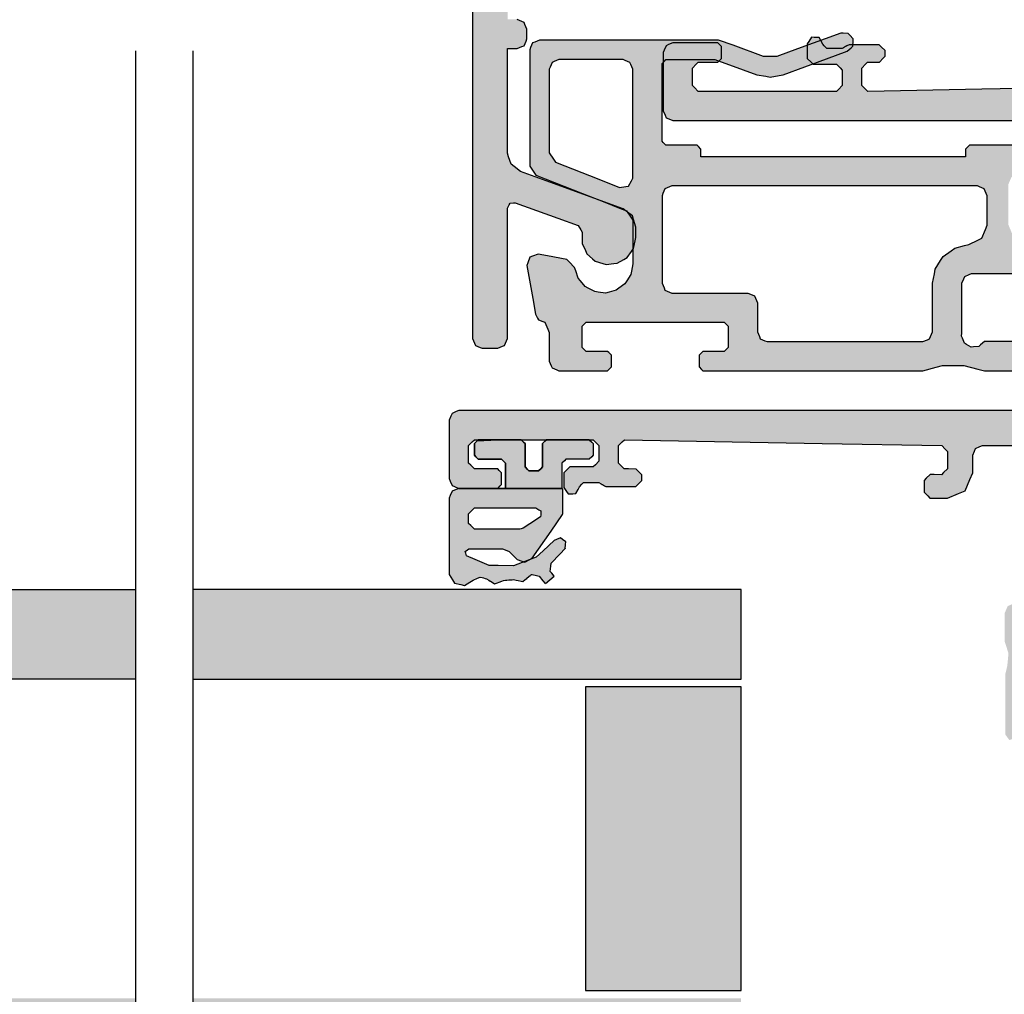
# Model space of a CAD drawing. Units: millimetres. Extents: x -9209 to -209, y -206 to 5128.
# Drawn here: x -5786 to -5735, y 3181 to 3232 of the extents above; entities that cross this region are included whole.
import ezdxf

# ---------------------------------------------------------------- set-up
doc = ezdxf.new("R2010")
doc.units = ezdxf.units.MM
doc.layers.add('LIGHTSLAYER', color=141, linetype='Continuous')
doc.layers.add('PROFILESLAYER', color=8, linetype='Continuous')

# ---------------------------------------------------------------- blocks, each defined once
blk = doc.blocks.new('A$C4FA84E7E')
h = blk.add_hatch(color=256)
h.dxf.hatch_style = 1
h.paths.add_polyline_path([(2.457, 140.798), (2.344, 140.75), (2.243, 140.513), (2.194, 140.4), (2.194, 115.416), (2.194, 103.5), (2.194, 78.584), (2.194, 66.7), (2.296, 66.463), (2.344, 66.35), (2.581, 66.248), (2.694, 66.2), (3.236, 66.2), (3.494, 66.2), (3.731, 66.302), (3.844, 66.35), (3.946, 66.587), (3.994, 66.7), (3.994, 71.236), (3.994, 73.4), (4.082, 73.569), (4.124, 73.65), (4.307, 73.67), (4.394, 73.68), (6.581, 72.888), (7.624, 72.51), (7.76, 72.28), (7.824, 72.17), (7.831, 71.777), (7.834, 71.59), (7.997, 71.231), (8.074, 71.06), (8.366, 70.803), (8.504, 70.68), (8.884, 70.565), (9.064, 70.51), (9.45, 70.551), (9.634, 70.57), (9.973, 70.766), (10.134, 70.86), (10.365, 71.178), (10.474, 71.33), (10.556, 71.716), (10.594, 71.9), (10.594, 72.259), (10.594, 72.43), (10.473, 72.816), (10.414, 73), (10.089, 73.251), (9.934, 73.37), (6.36, 74.67), (4.654, 75.29), (4.329, 75.541), (4.174, 75.66), (4.053, 76.046), (3.994, 76.23), (3.994, 79.866), (3.994, 81.6), (4.333, 81.6), (4.494, 81.6), (4.731, 81.702), (4.844, 81.75), (4.946, 81.987), (4.994, 82.1), (4.994, 82.439), (4.994, 82.6), (4.893, 82.837), (4.844, 82.95), (4.607, 83.052), (4.494, 83.1), (4.156, 83.1), (3.994, 83.1), (3.994, 96.912), (3.994, 103.5), (3.994, 127.468), (3.994, 138.9), (4.096, 139.137), (4.144, 139.25), (4.381, 139.352), (4.494, 139.4), (8.354, 139.4), (10.194, 139.4), (10.398, 139.197), (10.494, 139.1), (10.494, 137.137), (10.494, 136.2), (10.596, 135.963), (10.644, 135.85), (10.881, 135.748), (10.994, 135.7), (14.265, 135.7), (15.824, 135.7), (16.055, 135.788), (16.164, 135.83), (16.273, 136.053), (16.324, 136.16), (16.345, 136.35), (16.354, 136.44), (16.442, 136.596), (16.484, 136.67), (16.667, 136.69), (16.754, 136.7), (18.291, 136.138), (19.024, 135.87), (19.282, 135.884), (19.404, 135.89), (19.58, 136.08), (19.664, 136.17), (19.651, 136.427), (19.644, 136.55), (19.455, 136.726), (19.364, 136.81), (17.001, 137.67), (15.874, 138.08), (15.692, 138.06), (15.604, 138.05), (15.51, 137.901), (15.464, 137.83), (15.417, 137.248), (15.394, 136.97), (15.191, 136.787), (15.094, 136.7), (13.199, 136.7), (12.294, 136.7), (12.091, 136.903), (11.994, 137), (11.994, 139.302), (11.994, 140.4), (11.893, 140.637), (11.844, 140.75), (11.607, 140.852), (11.494, 140.9), (5.536, 140.9), (2.694, 140.9)])
at = {"lineweight": -3}
h = blk.add_hatch(color=256, dxfattribs=at)
h.dxf.hatch_style = 1
h.paths.add_polyline_path([(55.954, 77.9), (79.494, 77.9), (79.844, 78.05), (79.994, 78.4), (79.994, 80.133), (79.994, 81.16), (79.774, 81.45), (79.209, 81.601), (78.874, 81.69), (78.614, 81.64), (78.494, 81.4), (78.494, 80.52), (78.494, 80), (78.306, 79.811), (78.194, 79.7), (76.686, 79.7), (75.794, 79.7), (75.606, 79.889), (75.494, 80), (75.494, 90.95), (75.494, 97.4), (75.683, 97.589), (75.794, 97.7), (77.305, 97.7), (78.194, 97.7), (78.383, 97.511), (78.494, 97.4), (78.494, 96.52), (78.494, 96), (78.614, 95.76), (78.874, 95.71), (79.44, 95.861), (79.774, 95.95), (79.994, 96.24), (79.994, 99.078), (79.994, 100.76), (79.774, 101.05), (79.209, 101.201), (78.874, 101.29), (78.614, 101.24), (78.494, 101), (78.494, 100.246), (78.494, 99.8), (78.306, 99.611), (78.194, 99.5), (77.535, 99.5), (77.144, 99.5), (76.736, 99.965), (76.494, 100.24), (76.387, 100.85), (76.324, 101.21), (76.318, 101.21), (76.314, 101.21), (76.414, 101.64), (76.414, 103.596), (76.414, 104.75), (76.214, 105.03), (75.884, 104.94), (74.406, 103.115), (73.535, 102.041), (73.564, 101.77), (73.741, 101.776), (73.844, 101.78), (74.537, 100.69), (74.944, 100.05), (75.064, 99.924), (75.225, 99.755), (75.059, 99.447), (74.984, 99.31), (74.614, 99.5), (72.228, 99.5), (70.824, 99.5), (70.616, 99.374), (70.494, 99.3), (70.337, 99.489), (70.244, 99.6), (70.244, 100.042), (70.244, 100.3), (70.718, 101.12), (70.994, 101.6), (71.138, 101.744), (71.179, 101.815), (71.068, 101.926), (70.994, 102), (70.994, 104.208), (70.994, 105.5), (70.844, 105.85), (70.494, 106), (69.99, 106), (69.694, 106), (69.344, 105.85), (69.194, 105.5), (69.194, 104.3), (69.194, 103.6), (69.005, 103.411), (68.894, 103.3), (67.379, 103.3), (66.494, 103.3), (66.194, 103), (66.194, 102.557), (66.194, 102.3), (66.494, 102), (67.051, 101.766), (67.374, 101.63), (67.608, 101.074), (67.744, 100.75), (67.511, 100.194), (67.374, 99.87), (66.818, 99.636), (66.494, 99.5), (61.165, 99.5), (58.064, 99.5), (57.588, 99.627), (57.314, 99.7), (56.965, 100.049), (56.764, 100.25), (56.396, 100.885), (56.184, 101.25), (55.835, 101.6), (55.634, 101.8), (55.158, 101.927), (54.884, 102), (53.969, 102), (53.444, 102), (53.259, 101.815), (53.301, 101.744), (53.372, 101.673), (53.444, 101.6), (53.922, 100.773), (54.194, 100.3), (54.194, 99.855), (54.194, 99.6), (54.035, 99.409), (53.944, 99.3), (53.614, 99.5), (51.203, 99.5), (49.824, 99.5), (49.614, 99.373), (49.494, 99.3), (49.335, 99.491), (49.22, 99.629), (49.283, 99.838), (49.304, 99.91), (49.494, 100.11), (50.189, 101.175), (50.584, 101.78), (50.574, 101.78), (50.578, 101.78), (50.584, 101.78), (50.584, 101.78), (50.854, 101.77), (50.884, 102.04), (50.884, 102.05), (49.394, 103.891), (48.547, 104.937), (48.204, 105.03), (48.004, 104.75), (48.004, 102.766), (48.004, 101.64), (48.068, 101.366), (48.104, 101.21), (47.996, 100.591), (47.934, 100.24), (47.526, 99.768), (47.294, 99.5), (42.125, 99.5), (39.194, 99.5), (38.844, 99.35), (38.694, 99), (38.694, 87.593), (38.694, 81.2), (38.752, 81.2), (38.784, 81.2), (38.983, 81.008), (39.094, 80.9), (39.094, 80.323), (39.094, 80), (38.909, 79.808), (38.804, 79.7), (28.359, 79.508), (22.504, 79.4), (22.304, 79.594), (22.194, 79.7), (22.194, 80.281), (22.194, 80.6), (22.382, 80.794), (22.484, 80.9), (22.885, 80.906), (23.104, 80.91), (23.394, 81.21), (23.394, 81.5), (23.094, 81.8), (22.094, 81.8), (21.544, 81.8), (21.435, 81.735), (21.374, 81.7), (21.255, 81.635), (21.194, 81.6), (20.678, 81.6), (20.394, 81.6), (20.265, 81.742), (20.194, 81.82), (20.004, 82.17), (19.614, 82.18), (19.394, 81.85), (19.394, 81.365), (19.394, 81.1), (19.694, 80.8), (20.47, 80.8), (20.894, 80.8), (21.088, 80.606), (21.194, 80.5), (21.194, 79.983), (21.194, 79.7), (21.001, 79.506), (20.894, 79.4), (16.306, 79.4), (13.794, 79.4), (13.6, 79.594), (13.494, 79.7), (13.494, 80.284), (13.494, 80.6), (13.689, 80.795), (13.794, 80.9), (14.443, 80.9), (14.794, 80.9), (14.994, 81.1), (14.994, 81.489), (14.994, 81.7), (14.794, 81.9), (13.304, 81.9), (12.494, 81.9), (12.144, 81.75), (11.994, 81.4), (11.994, 79.454), (11.994, 78.4), (12.144, 78.05), (12.494, 77.9)])
h.paths.add_polyline_path([(40.494, 86.21), (40.494, 97.8), (41.035, 97.8), (41.994, 97.8), (41.994, 98), (52.853, 98), (71.394, 98), (71.394, 97.8), (71.949, 97.8), (72.894, 97.8), (72.894, 97.245), (72.894, 96.3), (73.005, 96.189), (73.194, 96), (73.491, 96), (73.994, 96), (73.994, 90.632), (73.994, 81.5), (73.698, 81.5), (73.194, 81.5), (73.083, 81.389), (72.894, 81.2), (72.894, 80.645), (72.894, 79.7), (72.34, 79.7), (71.394, 79.7), (71.394, 79.5), (60.806, 79.5), (41.994, 79.5), (41.994, 79.7), (41.455, 79.7), (40.494, 79.7)], flags=16)
h = blk.add_hatch(color=1)
h.dxf.hatch_style = 1
h.paths.add_polyline_path([(44.104, 71.4), (43.739, 71.197), (43.564, 71.1), (42.82, 70.68), (42.464, 70.48), (42.329, 70.385), (42.264, 70.34), (42.244, 70.171), (42.234, 70.09), (42.302, 69.697), (42.334, 69.51), (42.334, 69.171), (42.334, 69.01), (42.416, 68.848), (42.454, 68.77), (42.895, 68.208), (43.104, 67.94), (43.172, 67.229), (43.204, 66.89), (43.245, 66.728), (43.264, 66.65), (43.42, 66.576), (43.494, 66.54), (50.353, 66.54), (53.624, 66.54), (53.821, 66.702), (53.914, 66.78), (53.806, 67.003), (53.754, 67.11), (47.634, 69.967), (44.714, 71.33), (44.301, 71.377)], flags=16)
h.paths.add_polyline_path([(57.196, 73.526), (57.43, 73.7), (57.494, 73.747), (57.524, 73.77), (57.958, 74.318), (58.164, 74.58), (58.212, 74.756), (58.234, 74.84), (58.234, 75.856), (58.234, 76.34), (58.031, 76.543), (57.934, 76.64), (37.487, 76.64), (27.734, 76.64), (27.599, 76.505), (27.534, 76.44), (27.534, 76.169), (27.534, 76.04), (18.326, 76.04), (13.934, 76.04), (13.934, 76.311), (13.934, 76.44), (13.799, 76.575), (13.734, 76.64), (12.651, 76.64), (12.134, 76.64), (11.999, 76.775), (11.934, 76.84), (11.934, 79.548), (11.934, 80.84), (12.07, 80.975), (12.134, 81.04), (13.841, 81.04), (14.654, 81.04), (16.11, 80.512), (16.804, 80.26), (17.265, 80.179), (17.484, 80.14), (17.945, 80.221), (18.164, 80.26), (20.392, 81.072), (21.454, 81.46), (21.644, 81.636), (21.734, 81.72), (21.748, 81.977), (21.754, 82.1), (21.578, 82.29), (21.494, 82.38), (21.237, 82.394), (21.114, 82.4), (18.887, 81.588), (17.824, 81.2), (17.364, 81.2), (17.144, 81.2), (15.58, 81.769), (14.834, 82.04), (8.605, 82.04), (5.634, 82.04), (5.397, 81.938), (5.284, 81.89), (5.183, 81.653), (5.134, 81.54), (5.134, 77.491), (5.134, 75.56), (5.351, 75.242), (5.454, 75.09), (7.851, 74.149), (8.994, 73.7), (9.753, 73.402), (10.114, 73.26), (10.331, 72.942), (10.434, 72.79), (10.434, 71.267), (10.434, 70.54), (10.36, 70.168), (10.324, 69.99), (10.121, 69.665), (10.024, 69.51), (9.72, 69.287), (9.574, 69.18), (9.209, 69.085), (9.034, 69.04), (8.655, 69.087), (8.474, 69.11), (8.143, 69.293), (7.984, 69.38), (7.741, 69.671), (7.624, 69.81), (7.503, 70.176), (7.444, 70.35), (7.167, 70.634), (7.034, 70.77), (6.046, 70.946), (5.574, 71.03), (5.277, 70.935), (5.134, 70.89), (5.04, 70.592), (4.994, 70.45), (5.292, 68.757), (5.434, 67.95), (5.543, 67.754), (5.594, 67.66), (5.811, 67.579), (5.914, 67.54), (6.063, 67.181), (6.134, 67.01), (6.134, 66.015), (6.134, 65.54), (6.236, 65.303), (6.284, 65.19), (6.521, 65.088), (6.634, 65.04), (8.327, 65.04), (9.134, 65.04), (9.27, 65.175), (9.334, 65.24), (9.334, 65.646), (9.334, 65.84), (9.199, 65.975), (9.134, 66.04), (8.39, 66.04), (8.034, 66.04), (7.899, 66.175), (7.834, 66.24), (7.834, 66.985), (7.834, 67.34), (7.97, 67.475), (8.034, 67.54), (12.842, 67.54), (15.134, 67.54), (15.27, 67.405), (15.334, 67.34), (15.334, 66.595), (15.334, 66.24), (15.199, 66.105), (15.134, 66.04), (14.39, 66.04), (14.034, 66.04), (13.899, 65.905), (13.834, 65.84), (13.834, 65.434), (13.834, 65.24), (13.97, 65.105), (14.034, 65.04), (21.685, 65.04), (25.334, 65.04), (26.018, 65.223), (26.344, 65.31), (27.089, 65.317), (27.444, 65.32), (28.162, 65.13), (28.504, 65.04), (36.914, 65.04), (40.924, 65.04), (41.168, 65.142), (41.284, 65.19), (41.379, 65.441), (41.424, 65.56), (41.35, 66.44), (41.314, 66.86), (41.355, 66.928), (41.374, 66.96), (41.496, 67.183), (41.554, 67.29), (41.372, 67.459), (41.284, 67.54), (41.223, 67.594), (41.194, 67.62), (40.985, 68.514), (40.884, 68.94), (40.627, 68.94), (40.504, 68.94), (40.234, 68.811), (40.104, 68.75), (40.043, 68.452), (40.014, 68.31), (40.211, 67.342), (40.304, 66.88), (40.257, 66.718), (40.234, 66.64), (40.079, 66.572), (40.004, 66.54), (32.218, 66.54), (28.504, 66.54), (28.301, 66.371), (28.204, 66.29), (27.94, 66.27), (27.814, 66.26), (27.584, 66.402), (27.474, 66.47), (27.373, 66.714), (27.324, 66.83), (27.331, 66.972), (27.334, 67.04), (27.334, 68.733), (27.334, 69.54), (27.436, 69.777), (27.484, 69.89), (27.721, 69.992), (27.834, 70.04), (32.459, 70.04), (34.664, 70.04), (34.766, 70.081), (34.814, 70.1), (35.072, 70.357), (35.194, 70.48), (35.384, 70.48), (35.474, 70.48), (35.732, 70.223), (35.854, 70.1), (35.956, 70.059), (36.004, 70.04), (38.868, 70.04), (40.234, 70.04), (40.438, 69.837), (40.534, 69.74), (40.534, 69.266), (40.534, 69.04), (40.819, 69.04), (40.954, 69.04), (41.171, 68.146), (41.274, 67.72), (41.335, 67.666), (41.364, 67.64), (41.615, 67.41), (41.734, 67.3), (41.572, 67.009), (41.494, 66.87), (41.447, 66.802), (41.424, 66.77), (41.492, 65.924), (41.524, 65.52), (41.626, 65.29), (41.674, 65.18), (41.911, 65.085), (42.024, 65.04), (52.323, 65.04), (57.234, 65.04), (57.661, 65.189), (57.864, 65.26), (58.101, 65.639), (58.214, 65.82), (58.16, 66.267), (58.134, 66.48), (57.809, 66.798), (57.654, 66.95), (49.164, 70.911), (45.114, 72.8), (44.83, 73.051), (44.694, 73.17), (44.586, 73.529), (44.534, 73.7), (44.534, 74.37), (44.534, 74.69), (44.622, 74.92), (44.664, 75.03), (44.888, 75.138), (44.994, 75.19), (48.542, 75.495), (50.234, 75.64), (50.911, 75.64), (51.234, 75.64), (51.234, 75.098), (51.234, 74.84), (51.282, 74.664), (51.304, 74.58), (51.738, 74.032), (51.944, 73.77), (52.008, 73.723), (52.039, 73.7), (52.53, 73.334), (52.764, 73.16), (53.408, 72.896), (53.714, 72.77), (54.405, 72.682), (54.734, 72.64), (55.425, 72.728), (55.754, 72.77), (56.398, 73.034), (56.704, 73.16)])
h.paths.add_polyline_path([(9.934, 81.04), (7.7, 81.04), (6.634, 81.04), (6.397, 80.938), (6.284, 80.89), (6.183, 80.653), (6.134, 80.54), (6.134, 77.629), (6.134, 76.24), (6.351, 75.922), (6.454, 75.77), (8.689, 74.89), (9.754, 74.47), (10.066, 74.511), (10.214, 74.53), (10.363, 74.808), (10.434, 74.94), (10.434, 78.732), (10.434, 80.54), (10.333, 80.777), (10.284, 80.89), (10.047, 80.992)], flags=16)
h.paths.add_polyline_path([(53.778, 75.64), (52.034, 75.64), (52.034, 75.213), (52.034, 75.01), (52.068, 74.895), (52.084, 74.84), (52.863, 74.143), (53.234, 73.81), (53.536, 73.736), (53.68, 73.7), (54.394, 73.524), (54.734, 73.44), (55.448, 73.616), (55.788, 73.7), (56.09, 73.774), (56.234, 73.81), (57.013, 74.507), (57.384, 74.84), (57.418, 74.955), (57.434, 75.01), (57.434, 75.437), (57.434, 75.64)], flags=16)
h.paths.add_polyline_path([(42.647, 75.092), (42.534, 75.14), (34.207, 75.14), (30.234, 75.14), (29.997, 75.038), (29.884, 74.99), (29.783, 74.753), (29.734, 74.64), (29.734, 74.004), (29.734, 73.7), (29.734, 72.915), (29.734, 72.54), (29.931, 72.059), (30.024, 71.83), (30.505, 71.634), (30.734, 71.54), (38.385, 71.54), (42.034, 71.54), (42.515, 71.736), (42.744, 71.83), (42.941, 72.311), (43.034, 72.54), (43.034, 73.325), (43.034, 73.7), (43.034, 74.336), (43.034, 74.64), (42.933, 74.877), (42.884, 74.99)], flags=16)
h.paths.add_polyline_path([(28.247, 74.492), (28.134, 74.54), (17.504, 74.54), (12.434, 74.54), (12.197, 74.438), (12.084, 74.39), (11.983, 74.153), (11.934, 74.04), (11.934, 73.81), (11.934, 73.7), (11.934, 70.883), (11.934, 69.54), (12.036, 69.303), (12.084, 69.19), (12.321, 69.088), (12.434, 69.04), (15.075, 69.04), (16.334, 69.04), (16.571, 68.938), (16.684, 68.89), (16.786, 68.653), (16.834, 68.54), (16.834, 67.524), (16.834, 67.04), (16.936, 66.803), (16.984, 66.69), (17.221, 66.588), (17.334, 66.54), (22.751, 66.54), (25.334, 66.54), (25.571, 66.642), (25.684, 66.69), (25.786, 66.927), (25.834, 67.04), (25.834, 68.733), (25.834, 69.54), (25.929, 70.034), (25.974, 70.27), (26.245, 70.703), (26.374, 70.91), (26.781, 71.208), (26.974, 71.35), (27.469, 71.479), (27.704, 71.54), (28.151, 71.75), (28.364, 71.85), (28.547, 72.31), (28.634, 72.53), (28.634, 73.322), (28.634, 73.7), (28.634, 73.93), (28.634, 74.04), (28.533, 74.277), (28.484, 74.39)], flags=16)
h = blk.add_hatch(color=256)
h.dxf.hatch_style = 1
h.paths.add_polyline_path([(83.895, 59.1), (82.894, 59.1), (82.788, 59.206), (82.594, 59.4), (82.594, 59.503), (82.594, 59.69), (82.697, 59.796), (82.884, 59.99), (83.104, 59.994), (83.504, 60), (83.607, 60.106), (83.794, 60.3), (83.794, 60.619), (83.794, 61.2), (83.685, 61.306), (83.484, 61.5), (77.63, 61.392), (67.184, 61.2), (67.08, 61.092), (66.894, 60.9), (66.894, 60.577), (66.894, 60), (67.006, 59.892), (67.204, 59.7), (67.237, 59.7), (67.294, 59.7), (67.294, 56.971), (67.294, 52.1), (67.241, 51.974), (67.144, 51.75), (67.019, 51.696), (66.794, 51.6), (63.864, 51.6), (58.694, 51.6), (58.463, 51.332), (58.054, 50.86), (57.993, 50.509), (57.884, 49.89), (57.921, 49.734), (57.984, 49.46), (57.984, 48.334), (57.984, 46.35), (57.912, 46.249), (57.784, 46.07), (57.665, 46.103), (57.442, 46.164), (56.595, 47.209), (55.104, 49.05), (55.104, 49.06), (55.115, 49.158), (55.134, 49.33), (55.236, 49.326), (55.405, 49.32), (55.404, 49.32), (55.414, 49.32), (55.405, 49.32), (55.799, 49.925), (56.494, 50.99), (56.494, 50.986), (56.494, 50.98), (56.567, 51.056), (56.694, 51.19), (56.684, 51.19), (56.706, 51.262), (56.744, 51.39), (56.744, 51.43), (56.744, 51.5), (56.654, 51.609), (56.494, 51.8), (56.375, 51.727), (56.164, 51.6), (54.786, 51.6), (52.374, 51.6), (52.254, 51.673), (52.044, 51.8), (51.953, 51.691), (51.794, 51.5), (51.794, 51.245), (51.794, 50.8), (52.067, 50.327), (52.544, 49.5), (52.617, 49.427), (52.744, 49.3), (52.672, 49.227), (52.544, 49.1), (52.02, 49.1), (51.104, 49.1), (50.831, 49.173), (50.354, 49.3), (50.154, 49.5), (49.804, 49.85), (49.593, 50.215), (49.224, 50.85), (49.024, 51.051), (48.674, 51.4), (48.401, 51.473), (47.924, 51.6), (44.824, 51.6), (39.494, 51.6), (39.171, 51.464), (38.614, 51.23), (38.478, 50.906), (38.244, 50.35), (38.381, 50.026), (38.614, 49.47), (38.938, 49.334), (39.494, 49.1), (39.605, 48.99), (39.794, 48.8), (39.794, 48.543), (39.794, 48.1), (39.684, 47.99), (39.494, 47.8), (38.61, 47.8), (37.094, 47.8), (36.984, 47.689), (36.794, 47.5), (36.794, 46.8), (36.794, 45.6), (36.739, 45.471), (36.644, 45.25), (36.515, 45.195), (36.294, 45.1), (35.999, 45.1), (35.494, 45.1), (35.365, 45.155), (35.144, 45.25), (35.089, 45.379), (34.994, 45.6), (34.994, 46.892), (34.994, 49.1), (34.921, 49.174), (34.794, 49.3), (34.868, 49.374), (34.994, 49.5), (35.271, 49.98), (35.744, 50.8), (35.744, 51.058), (35.744, 51.5), (35.652, 51.611), (35.494, 51.8), (35.373, 51.726), (35.164, 51.6), (33.761, 51.6), (31.374, 51.6), (31.237, 51.67), (31.004, 51.79), (30.93, 51.653), (30.804, 51.42), (30.823, 51.357), (30.854, 51.25), (30.925, 51.176), (31.044, 51.05), (31.452, 50.41), (32.144, 49.32), (32.248, 49.324), (32.424, 49.33), (32.436, 49.226), (32.453, 49.059), (31.583, 47.985), (30.104, 46.16), (29.982, 46.127), (29.774, 46.07), (29.7, 46.174), (29.574, 46.35), (29.574, 47.504), (29.574, 49.46), (29.612, 49.619), (29.674, 49.89), (29.697, 50.124), (29.734, 50.52), (29.664, 50.743), (29.544, 51.12), (29.544, 51.669), (29.544, 52.6), (29.6, 52.73), (29.694, 52.95), (29.824, 53.006), (30.044, 53.1), (30.507, 53.1), (31.294, 53.1), (31.406, 53.211), (31.594, 53.4), (31.594, 56.177), (31.594, 60.9), (31.483, 61.011), (31.294, 61.2), (30.218, 61.2), (28.394, 61.2), (28.264, 61.144), (28.044, 61.05), (27.989, 60.92), (27.894, 60.7), (27.894, 60.366), (27.894, 59.8), (27.753, 59.458), (27.514, 58.88), (27.172, 58.739), (26.594, 58.5), (26.259, 58.5), (25.694, 58.5), (25.583, 58.612), (25.394, 58.8), (25.394, 59.027), (25.394, 59.41), (25.51, 59.522), (25.704, 59.71), (25.92, 59.706), (26.284, 59.7), (26.4, 59.812), (26.594, 60), (26.594, 60.335), (26.594, 60.9), (26.487, 61.012), (26.304, 61.2), (20.153, 61.313), (10.004, 61.5), (9.887, 61.387), (9.694, 61.2), (9.694, 60.86), (9.694, 60.3), (9.804, 60.187), (9.984, 60), (10.218, 59.996), (10.604, 59.99), (10.714, 59.877), (10.894, 59.69), (10.894, 59.581), (10.894, 59.4), (10.781, 59.287), (10.594, 59.1), (10.009, 59.1), (9.044, 59.1), (8.98, 59.138), (8.874, 59.2), (8.864, 59.2), (8.8, 59.238), (8.694, 59.3), (8.392, 59.3), (7.894, 59.3), (7.819, 59.217), (7.694, 59.08), (7.623, 58.948), (7.504, 58.73), (7.357, 58.726), (7.114, 58.72), (7.031, 58.845), (6.894, 59.05), (6.894, 59.334), (6.894, 59.8), (7.008, 59.914), (7.194, 60.1), (7.648, 60.1), (8.394, 60.1), (8.508, 60.213), (8.694, 60.4), (8.694, 60.702), (8.694, 61.2), (8.581, 61.313), (8.394, 61.5), (6.076, 61.5), (2.294, 61.5), (2.18, 61.386), (1.994, 61.2), (1.994, 60.858), (1.994, 60.3), (2.108, 60.186), (2.294, 60), (2.75, 60), (3.494, 60), (3.57, 59.924), (3.694, 59.8), (3.694, 59.572), (3.694, 59.2), (3.618, 59.124), (3.494, 59), (2.734, 59), (1.494, 59), (1.278, 59.093), (1.144, 59.15), (1.051, 59.367), (0.994, 59.5), (0.994, 61.359), (0.994, 62.5), (1.087, 62.717), (1.144, 62.85), (1.361, 62.943), (1.494, 63), (58.509, 63), (84.948, 63), (84.948, 61.353), (84.794, 61.2), (84.794, 60.917), (84.794, 60.4), (84.901, 60.294), (85.094, 60.1), (85.519, 60.1), (86.294, 60.1), (86.4, 59.994), (86.594, 59.8), (86.594, 59.535), (86.594, 59.05), (86.517, 58.933), (86.374, 58.72), (86.237, 58.724), (85.984, 58.73), (85.917, 58.854), (85.794, 59.08), (85.724, 59.158), (85.594, 59.3), (85.311, 59.3), (84.794, 59.3), (84.734, 59.265), (84.624, 59.2), (84.621, 59.2), (84.614, 59.2), (84.554, 59.165), (84.444, 59.1)])
h.paths.add_polyline_path([(65.494, 60.5), (64.726, 60.5), (64.294, 60.5), (64.102, 60.692), (63.994, 60.8), (63.994, 61.184), (63.994, 61.4), (45.182, 61.4), (34.594, 61.4), (34.594, 61.022), (34.594, 60.8), (34.405, 60.611), (34.294, 60.5), (33.538, 60.5), (33.094, 60.5), (33.094, 55.837), (33.094, 53.1), (53.512, 53.1), (65.494, 53.1), (65.494, 57.838)], flags=16)
h.paths.add_polyline_path([(85.094, 61.5), (84.988, 61.394), (84.948, 61.353), (84.948, 63), (93.494, 63), (93.709, 62.894), (93.834, 62.845), (93.938, 62.621), (93.994, 62.5), (93.994, 61.446), (93.994, 59.5), (93.942, 59.377), (93.844, 59.15), (93.721, 59.097), (93.494, 59), (92.685, 59), (91.194, 59), (91.124, 59.07), (90.994, 59.2), (90.994, 59.411), (90.994, 59.8), (91.065, 59.87), (91.194, 60), (91.546, 60), (92.194, 60), (92.3, 60.105), (92.494, 60.3), (92.494, 60.616), (92.494, 61.2), (92.389, 61.306), (92.194, 61.5), (89.682, 61.5)])
h = blk.add_hatch(color=256, dxfattribs=at)
h.dxf.hatch_style = 1
h.paths.add_polyline_path([(82.75, 63), (82.692, 61.485), (77.63, 61.392), (67.184, 61.2), (67.08, 61.092), (66.894, 60.9), (66.894, 60.577), (66.894, 60), (67.006, 59.892), (67.294, 59.613), (67.294, 56.971), (67.294, 52.1), (67.144, 51.75), (66.794, 51.6), (63.864, 51.6), (58.694, 51.6), (58.463, 51.332), (58.054, 50.86), (57.993, 50.509), (57.884, 49.89), (57.984, 49.46), (57.984, 48.334), (57.984, 46.35), (57.784, 46.07), (57.442, 46.164), (56.595, 47.209), (55.104, 49.05), (55.104, 49.06), (55.134, 49.33), (55.405, 49.32), (55.404, 49.32), (55.411, 49.32), (55.414, 49.32), (55.405, 49.32), (55.799, 49.925), (56.474, 50.958), (56.744, 51.243), (56.744, 51.43), (56.744, 51.5), (56.654, 51.609), (56.494, 51.8), (56.164, 51.6), (54.786, 51.6), (52.374, 51.6), (52.254, 51.673), (52.044, 51.8), (51.953, 51.691), (51.794, 51.5), (51.794, 51.245), (51.794, 50.8), (52.067, 50.327), (52.691, 49.246), (52.544, 49.1), (52.02, 49.1), (51.104, 49.1), (50.831, 49.173), (50.354, 49.3), (50.154, 49.5), (49.804, 49.85), (49.593, 50.215), (49.224, 50.85), (49.024, 51.051), (48.674, 51.4), (48.401, 51.473), (47.924, 51.6), (44.824, 51.6), (39.494, 51.6), (39.171, 51.464), (38.614, 51.23), (38.478, 50.906), (38.244, 50.35), (38.381, 50.026), (38.614, 49.47), (38.938, 49.334), (39.494, 49.1), (39.794, 48.8), (39.794, 48.543), (39.794, 48.1), (39.494, 47.8), (38.61, 47.8), (37.094, 47.8), (36.984, 47.689), (36.794, 47.5), (36.794, 46.8), (36.794, 45.6), (36.644, 45.25), (36.294, 45.1), (35.999, 45.1), (35.494, 45.1), (35.144, 45.25), (34.994, 45.6), (34.994, 46.892), (34.994, 49.1), (34.794, 49.3), (34.868, 49.374), (34.994, 49.5), (35.271, 49.98), (35.744, 50.8), (35.744, 51.058), (35.744, 51.5), (35.652, 51.611), (35.494, 51.8), (35.164, 51.6), (33.761, 51.6), (31.374, 51.6), (31.237, 51.67), (31.004, 51.79), (30.93, 51.653), (30.764, 51.345), (31.044, 51.05), (31.452, 50.41), (32.144, 49.32), (32.424, 49.33), (32.453, 49.059), (31.583, 47.985), (30.104, 46.16), (29.774, 46.07), (29.574, 46.35), (29.574, 47.504), (29.574, 49.46), (29.612, 49.619), (29.674, 49.89), (29.697, 50.124), (29.734, 50.52), (29.664, 50.743), (29.544, 51.12), (29.544, 51.669), (29.544, 52.6), (29.694, 52.95), (30.044, 53.1), (30.507, 53.1), (31.294, 53.1), (31.406, 53.211), (31.594, 53.4), (31.594, 56.177), (31.594, 60.9), (31.483, 61.011), (31.294, 61.2), (30.218, 61.2), (28.109, 61.2), (27.989, 60.92), (27.894, 60.7), (27.894, 60.366), (27.894, 59.8), (27.753, 59.458), (27.514, 58.88), (27.172, 58.739), (26.594, 58.5), (26.259, 58.5), (25.694, 58.5), (25.394, 58.8), (25.394, 59.027), (25.394, 59.41), (25.704, 59.71), (25.92, 59.706), (26.284, 59.7), (26.4, 59.812), (26.594, 60), (26.594, 60.335), (26.594, 60.9), (26.487, 61.012), (26.304, 61.2), (20.153, 61.313), (10.004, 61.5), (9.887, 61.387), (9.694, 61.2), (9.694, 60.86), (9.694, 60.3), (9.804, 60.187), (9.984, 60), (10.218, 59.996), (10.604, 59.99), (10.894, 59.69), (10.894, 59.4), (10.594, 59.1), (10.009, 59.1), (9.044, 59.1), (8.98, 59.138), (8.704, 59.3), (8.392, 59.3), (7.894, 59.3), (7.819, 59.217), (7.694, 59.08), (7.504, 58.73), (7.114, 58.72), (6.894, 59.05), (6.894, 59.334), (6.894, 59.8), (7.194, 60.1), (7.648, 60.1), (8.394, 60.1), (8.508, 60.213), (8.694, 60.4), (8.694, 60.702), (8.694, 61.2), (8.581, 61.313), (8.394, 61.5), (6.076, 61.5), (2.294, 61.5), (2.18, 61.386), (1.994, 61.2), (1.994, 60.858), (1.994, 60.3), (2.108, 60.186), (2.294, 60), (2.75, 60), (3.494, 60), (3.694, 59.8), (3.694, 59.572), (3.694, 59.2), (3.494, 59), (2.734, 59), (1.494, 59), (1.144, 59.15), (0.994, 59.5), (0.994, 61.359), (0.994, 62.5), (1.144, 62.85), (1.494, 63), (58.509, 63)])
h.paths.add_polyline_path([(65.494, 60.5), (64.726, 60.5), (64.294, 60.5), (63.994, 60.8), (63.994, 61.184), (63.994, 61.4), (45.182, 61.4), (34.594, 61.4), (34.594, 60.8), (34.294, 60.5), (33.538, 60.5), (33.094, 60.5), (33.094, 55.837), (33.094, 53.1), (53.512, 53.1), (65.494, 53.1), (65.494, 57.838)], flags=16)
h.paths.add_polyline_path([(93.494, 63), (93.841, 62.829), (93.994, 62.5), (93.994, 61.446), (93.994, 59.5), (93.844, 59.15), (93.494, 59), (92.685, 59), (91.194, 59), (90.994, 59.2), (90.994, 59.411), (90.994, 59.8), (91.194, 60), (91.546, 60), (92.194, 60), (92.3, 60.105), (92.494, 60.3), (92.494, 60.616), (92.494, 61.2), (92.389, 61.306), (92.194, 61.5), (89.682, 61.5), (87.202, 61.5), (87.145, 63)])
h = blk.add_hatch(color=252, dxfattribs=at)
h.dxf.hatch_style = 1
h.paths.add_polyline_path([(3.077, 55.9), (2.004, 55.9), (1.932, 55.847), (1.814, 55.76), (1.845, 55.676), (1.894, 55.54), (1.894, 55.536), (1.894, 55.53), (2.331, 55.344), (3.044, 55.04), (3.522, 55.032), (4.304, 55.02), (4.748, 55.191), (4.828, 55.222), (4.884, 55.2), (5.12, 55.334), (5.474, 55.47), (5.823, 55.792), (6.394, 56.32), (6.516, 56.373), (6.714, 56.46), (6.82, 56.381), (6.994, 56.25), (6.979, 56.118), (6.956, 55.911), (6.682, 55.626), (6.234, 55.16), (6.219, 54.997), (6.194, 54.73), (6.27, 54.639), (6.394, 54.49), (5.938, 54.106), (5.813, 54.254), (5.614, 54.49), (5.482, 54.524), (5.264, 54.58), (5.224, 54.567), (5.184, 54.54), (5.154, 54.53), (5.09, 54.473), (4.984, 54.38), (4.984, 54.37), (4.909, 54.309), (4.784, 54.21), (4.69, 54.229), (4.534, 54.26), (4.447, 54.283), (4.304, 54.32), (4.304, 54.31), (4.24, 54.306), (4.134, 54.3), (4.07, 54.296), (3.964, 54.29), (3.896, 54.282), (3.784, 54.27), (3.705, 54.236), (3.574, 54.18), (3.483, 54.146), (3.334, 54.09), (3.251, 54.143), (3.114, 54.23), (3.104, 54.23), (3.032, 54.276), (2.914, 54.35), (2.914, 54.354), (2.914, 54.36), (2.854, 54.375), (2.754, 54.4), (2.69, 54.415), (2.584, 54.44), (2.448, 54.379), (2.224, 54.28), (2.234, 54.28), (2.063, 54.177), (1.784, 54.01), (1.59, 54.056), (1.274, 54.13), (1.168, 54.297), (0.994, 54.57), (0.994, 56.065), (0.994, 58.5), (1.051, 58.633), (1.144, 58.85), (1.278, 58.907), (1.494, 59), (2.734, 59), (3.494, 59), (3.5, 59), (6.794, 59), (6.811, 58.984), (6.844, 58.95), (6.844, 58.484), (6.844, 57.72), (6.824, 57.66), (6.229, 56.807), (5.254, 55.41), (5.12, 55.334), (4.828, 55.222), (4.736, 55.257), (4.494, 55.35), (4.339, 55.502), (4.084, 55.75), (4.084, 55.754), (4.084, 55.76), (3.952, 55.813), (3.734, 55.9)])
h.paths.add_polyline_path([(4.634, 56.9), (4.695, 56.919), (4.794, 56.95), (5.135, 57.17), (5.694, 57.53), (5.702, 57.647), (5.714, 57.84), (5.612, 57.901), (5.444, 58), (4.247, 58), (2.294, 58), (2.18, 57.886), (1.994, 57.7), (1.994, 57.51), (1.994, 57.2), (2.108, 57.086), (2.294, 56.9), (3.182, 56.9)], flags=16)
h.paths.add_polyline_path([(3.894, 59), (3.894, 59.807), (3.894, 60.3), (3.77, 60.424), (3.694, 60.5), (2.95, 60.5), (2.494, 60.5), (2.37, 60.624), (2.294, 60.7), (2.294, 61.072), (2.294, 61.3), (2.418, 61.424), (3.859, 61.5), (4.694, 61.5), (4.819, 61.376), (4.894, 61.3), (4.894, 60.555), (4.894, 60.1), (5.019, 59.976), (5.094, 59.9), (5.405, 59.9), (5.594, 59.9), (5.719, 60.024), (5.794, 60.1), (5.794, 60.845), (5.794, 61.3), (5.919, 61.424), (5.994, 61.5), (7.361, 61.5), (8.194, 61.5), (8.319, 61.376), (8.394, 61.3), (8.394, 61.073), (8.394, 60.7), (8.319, 60.624), (8.194, 60.5), (7.74, 60.5), (6.994, 60.5), (6.919, 60.424), (6.794, 60.3), (6.794, 59.808), (6.794, 59)])
for points in [[(2.194, 103.5), (2.194, 78.584), (2.194, 66.7), (2.296, 66.463), (2.344, 66.35), (2.581, 66.248), (2.694, 66.2), (3.236, 66.2), (3.494, 66.2), (3.731, 66.302), (3.844, 66.35), (3.946, 66.587), (3.994, 66.7), (3.994, 71.236), (3.994, 73.4), (4.082, 73.569), (4.124, 73.65), (4.307, 73.67), (4.394, 73.68), (6.581, 72.888), (7.624, 72.51), (7.76, 72.28), (7.824, 72.17), (7.831, 71.777), (7.834, 71.59), (7.997, 71.231), (8.074, 71.06), (8.366, 70.803), (8.504, 70.68), (8.884, 70.565), (9.064, 70.51), (9.45, 70.551), (9.634, 70.57), (9.973, 70.766), (10.134, 70.86), (10.365, 71.178), (10.474, 71.33), (10.556, 71.716), (10.594, 71.9), (10.594, 72.259), (10.594, 72.43), (10.473, 72.816), (10.414, 73), (10.089, 73.251), (9.934, 73.37), (6.36, 74.67), (4.654, 75.29), (4.329, 75.541), (4.174, 75.66), (4.053, 76.046), (3.994, 76.23), (3.994, 79.866), (3.994, 81.6), (4.333, 81.6), (4.494, 81.6), (4.731, 81.702), (4.844, 81.75), (4.946, 81.987), (4.994, 82.1), (4.994, 82.439), (4.994, 82.6), (4.893, 82.837), (4.844, 82.95), (4.607, 83.052), (4.494, 83.1)], [(38.804, 79.7), (28.359, 79.508), (22.504, 79.4), (22.304, 79.594), (22.194, 79.7), (22.194, 80.281), (22.194, 80.6), (22.382, 80.794), (22.484, 80.9), (22.885, 80.906), (23.104, 80.91), (23.292, 81.104), (23.394, 81.21), (23.394, 81.397), (23.394, 81.5), (23.201, 81.694), (23.094, 81.8), (22.094, 81.8), (21.544, 81.8), (21.435, 81.735), (21.374, 81.7), (21.368, 81.7), (21.364, 81.7), (21.255, 81.635), (21.194, 81.6), (20.678, 81.6), (20.394, 81.6), (20.265, 81.742), (20.194, 81.82), (20.072, 82.046), (20.004, 82.17), (19.752, 82.176), (19.614, 82.18), (19.472, 81.967), (19.394, 81.85), (19.394, 81.365), (19.394, 81.1), (19.588, 80.906), (19.694, 80.8), (20.47, 80.8), (20.894, 80.8), (21.088, 80.606), (21.194, 80.5), (21.194, 79.983), (21.194, 79.7), (21.001, 79.506), (20.894, 79.4), (16.306, 79.4), (13.794, 79.4), (13.6, 79.594), (13.494, 79.7), (13.494, 80.284), (13.494, 80.6), (13.689, 80.795), (13.794, 80.9), (14.443, 80.9), (14.794, 80.9), (14.924, 81.03), (14.994, 81.1), (14.994, 81.489), (14.994, 81.7), (14.865, 81.83), (14.794, 81.9), (13.304, 81.9), (12.494, 81.9), (12.267, 81.803), (12.144, 81.75), (12.047, 81.523), (11.994, 81.4), (11.994, 79.454), (11.994, 78.4), (12.092, 78.173), (12.144, 78.05), (12.371, 77.953), (12.494, 77.9), (55.954, 77.9)], [(8.194, 61.5), (7.361, 61.5), (5.994, 61.5), (5.919, 61.424), (5.794, 61.3), (5.794, 60.845), (5.794, 60.1), (5.719, 60.024), (5.594, 59.9), (5.405, 59.9), (5.094, 59.9), (5.019, 59.976), (4.894, 60.1), (4.894, 60.555), (4.894, 61.3), (4.819, 61.376), (4.694, 61.5), (4.819, 61.376), (4.894, 61.3), (4.894, 60.555), (4.894, 60.1), (5.019, 59.976), (5.094, 59.9), (5.405, 59.9), (5.594, 59.9), (5.719, 60.024), (5.794, 60.1), (5.794, 60.845), (5.794, 61.3), (5.919, 61.424), (5.994, 61.5), (7.361, 61.5), (8.194, 61.5), (8.319, 61.376), (8.394, 61.3), (8.394, 61.073), (8.394, 60.7), (8.319, 60.624), (8.194, 60.5), (7.74, 60.5), (6.994, 60.5), (6.919, 60.424), (6.794, 60.3), (6.794, 59.808), (6.794, 59), (3.5, 59), (1.494, 59), (2.734, 59), (3.494, 59), (3.618, 59.124), (3.694, 59.2), (3.694, 59.572), (3.694, 59.8), (3.57, 59.924), (3.494, 60), (2.75, 60), (2.294, 60), (2.108, 60.186), (1.994, 60.3), (1.994, 60.858), (1.994, 61.2), (2.18, 61.386), (2.294, 61.5), (6.076, 61.5), (8.394, 61.5), (8.581, 61.313), (8.694, 61.2), (8.694, 60.702), (8.694, 60.4), (8.508, 60.213), (8.394, 60.1), (7.648, 60.1), (7.194, 60.1), (7.008, 59.914), (6.894, 59.8), (6.894, 59.334), (6.894, 59.05), (7.031, 58.845), (7.114, 58.72), (7.357, 58.726), (7.504, 58.73), (7.623, 58.948), (7.694, 59.08), (7.819, 59.217), (7.894, 59.3), (8.392, 59.3), (8.694, 59.3), (8.8, 59.238), (8.864, 59.2), (8.871, 59.2), (8.874, 59.2), (8.98, 59.138), (9.044, 59.1), (10.009, 59.1), (10.594, 59.1), (10.781, 59.287), (10.894, 59.4), (10.894, 59.581), (10.894, 59.69), (10.714, 59.877), (10.604, 59.99), (10.218, 59.996), (9.984, 60), (9.804, 60.187), (9.694, 60.3), (9.694, 60.86), (9.694, 61.2), (9.887, 61.387), (10.004, 61.5), (20.153, 61.313), (26.304, 61.2), (26.487, 61.012), (26.594, 60.9), (26.594, 60.335), (26.594, 60), (26.4, 59.812), (26.284, 59.7), (25.92, 59.706), (25.704, 59.71), (25.51, 59.522), (25.394, 59.41), (25.394, 59.027), (25.394, 58.8), (25.583, 58.612), (25.694, 58.5), (26.259, 58.5), (26.594, 58.5), (27.172, 58.739), (27.514, 58.88), (27.753, 59.458), (27.894, 59.8), (27.894, 60.366), (27.894, 60.7), (27.989, 60.92), (28.044, 61.05), (28.264, 61.144), (28.394, 61.2), (30.218, 61.2)], [(58.509, 63), (1.494, 63), (1.361, 62.943), (1.144, 62.85), (1.087, 62.717), (0.994, 62.5), (0.994, 61.359), (0.994, 59.5), (1.051, 59.367), (1.144, 59.15), (1.278, 59.093), (1.494, 59), (3.5, 59), (6.794, 59), (3.5, 59), (1.494, 59), (2.734, 59), (3.494, 59), (3.618, 59.124), (3.694, 59.2), (3.694, 59.572), (3.694, 59.8), (3.57, 59.924), (3.494, 60), (2.75, 60), (2.294, 60), (2.108, 60.186), (1.994, 60.3), (1.994, 60.858), (1.994, 61.2), (2.18, 61.386), (2.294, 61.5)], [(3.894, 59), (3.894, 59.807), (3.894, 60.3), (3.77, 60.424), (3.694, 60.5), (2.95, 60.5), (2.494, 60.5), (2.37, 60.624)], [(5.938, 54.106), (6.394, 54.49), (6.27, 54.639), (6.194, 54.73), (6.219, 54.997), (6.234, 55.16), (6.682, 55.626), (6.954, 55.91), (6.954, 55.904), (6.954, 55.9), (6.979, 56.118), (6.994, 56.25), (6.82, 56.381), (6.714, 56.46), (6.516, 56.373), (6.394, 56.32), (5.823, 55.792), (5.474, 55.47), (4.748, 55.191), (4.304, 55.02), (3.522, 55.032), (3.044, 55.04), (2.331, 55.344), (1.894, 55.53), (1.894, 55.536), (1.894, 55.54), (1.845, 55.676), (1.814, 55.76), (1.932, 55.847), (2.004, 55.9), (3.077, 55.9), (3.734, 55.9), (3.952, 55.813), (4.084, 55.76), (4.084, 55.754), (4.084, 55.75), (4.339, 55.502), (4.494, 55.35), (4.736, 55.257), (4.884, 55.2), (5.114, 55.33), (5.254, 55.41), (6.229, 56.807), (6.824, 57.66), (6.837, 57.697), (6.844, 57.72), (6.844, 58.484), (6.844, 58.95), (6.841, 58.954), (6.834, 58.96), (6.831, 58.964), (6.824, 58.97), (6.821, 58.974), (6.814, 58.98), (6.811, 58.984), (6.804, 58.99), (6.801, 58.994), (6.794, 59), (3.5, 59), (1.494, 59), (1.278, 58.907), (1.144, 58.85), (1.051, 58.633), (0.994, 58.5), (0.994, 56.065), (0.994, 54.57), (1.168, 54.297), (1.274, 54.13), (1.59, 54.056), (1.784, 54.01), (2.063, 54.177), (2.234, 54.28), (2.228, 54.28), (2.224, 54.28), (2.448, 54.379), (2.584, 54.44), (2.69, 54.415), (2.754, 54.4), (2.854, 54.375), (2.914, 54.36), (2.914, 54.354), (2.914, 54.35), (3.032, 54.276), (3.104, 54.23), (3.111, 54.23), (3.114, 54.23), (3.251, 54.143), (3.334, 54.09), (3.483, 54.146), (3.574, 54.18), (3.705, 54.236), (3.784, 54.27), (3.896, 54.282), (3.964, 54.29), (4.07, 54.296), (4.134, 54.3), (4.24, 54.306), (4.304, 54.31), (4.304, 54.316), (4.304, 54.32), (4.447, 54.283), (4.534, 54.26), (4.69, 54.229), (4.784, 54.21), (4.909, 54.309), (4.984, 54.37), (4.984, 54.376), (4.984, 54.38), (5.09, 54.473), (5.154, 54.53), (5.173, 54.536), (5.184, 54.54), (5.203, 54.552), (5.214, 54.56), (5.227, 54.566), (5.234, 54.57), (5.253, 54.576), (5.264, 54.58), (5.482, 54.524), (5.614, 54.49), (5.813, 54.254), (5.934, 54.11)]]:
    blk.add_lwpolyline(points)
for points in [[(2.418, 61.424), (2.494, 61.5), (3.859, 61.5), (2.494, 61.5), (2.418, 61.424), (2.294, 61.3), (2.294, 61.072), (2.294, 60.7), (2.37, 60.624), (2.494, 60.5), (2.95, 60.5), (3.694, 60.5), (3.77, 60.424), (3.894, 60.3), (3.894, 59.807), (3.894, 59), (3.894, 59.807), (3.894, 60.3), (3.77, 60.424), (3.694, 60.5), (2.95, 60.5), (2.494, 60.5), (2.37, 60.624), (2.294, 60.7), (2.294, 61.072), (2.294, 61.3), (2.418, 61.424), (2.494, 61.5), (3.859, 61.5), (4.694, 61.5), (3.859, 61.5)], [(5.444, 58), (5.612, 57.901), (5.714, 57.84), (5.702, 57.647), (5.694, 57.53), (5.135, 57.17), (4.794, 56.95), (4.695, 56.919), (4.634, 56.9), (3.182, 56.9), (2.294, 56.9), (2.108, 57.086), (1.994, 57.2), (1.994, 57.51), (1.994, 57.7), (2.18, 57.886), (2.294, 58), (4.247, 58)]]:
    blk.add_lwpolyline(points, close=True)
at = {"layer": 'PROFILESLAYER', "color": 1}
for points in [[(37.487, 76.64), (27.734, 76.64), (27.599, 76.505), (27.534, 76.44), (27.534, 76.169), (27.534, 76.04), (18.326, 76.04), (13.934, 76.04), (13.934, 76.311), (13.934, 76.44), (13.799, 76.575), (13.734, 76.64), (12.651, 76.64), (12.134, 76.64), (11.999, 76.775), (11.934, 76.84), (11.934, 79.548), (11.934, 80.84), (12.07, 80.975), (12.134, 81.04), (13.841, 81.04), (14.654, 81.04), (16.11, 80.512), (16.804, 80.26), (17.265, 80.179), (17.484, 80.14), (17.945, 80.221), (18.164, 80.26), (20.392, 81.072), (21.454, 81.46), (21.644, 81.636), (21.734, 81.72), (21.748, 81.977), (21.754, 82.1), (21.578, 82.29), (21.494, 82.38), (21.237, 82.394), (21.114, 82.4), (18.887, 81.588), (17.824, 81.2), (17.364, 81.2), (17.144, 81.2), (15.58, 81.769), (14.834, 82.04), (8.605, 82.04), (5.634, 82.04), (5.397, 81.938), (5.284, 81.89), (5.183, 81.653), (5.134, 81.54), (5.134, 77.491), (5.134, 75.56), (5.351, 75.242), (5.454, 75.09), (7.851, 74.149), (8.994, 73.7), (9.753, 73.402), (10.114, 73.26), (10.331, 72.942), (10.434, 72.79), (10.434, 71.267), (10.434, 70.54), (10.36, 70.168), (10.324, 69.99), (10.121, 69.665), (10.024, 69.51), (9.72, 69.287), (9.574, 69.18), (9.209, 69.085), (9.034, 69.04), (8.655, 69.087), (8.474, 69.11), (8.143, 69.293), (7.984, 69.38), (7.741, 69.671), (7.624, 69.81), (7.503, 70.176), (7.444, 70.35), (7.167, 70.634), (7.034, 70.77), (6.046, 70.946), (5.574, 71.03), (5.277, 70.935), (5.134, 70.89), (5.04, 70.592), (4.994, 70.45), (5.292, 68.757), (5.434, 67.95), (5.543, 67.754), (5.594, 67.66), (5.811, 67.579), (5.914, 67.54), (6.063, 67.181), (6.134, 67.01), (6.134, 66.015), (6.134, 65.54), (6.236, 65.303), (6.284, 65.19), (6.521, 65.088), (6.634, 65.04), (8.327, 65.04), (9.134, 65.04), (9.27, 65.175), (9.334, 65.24), (9.334, 65.646), (9.334, 65.84), (9.199, 65.975), (9.134, 66.04), (8.39, 66.04), (8.034, 66.04), (7.899, 66.175), (7.834, 66.24), (7.834, 66.985), (7.834, 67.34), (7.97, 67.475), (8.034, 67.54), (12.842, 67.54), (15.134, 67.54), (15.27, 67.405), (15.334, 67.34), (15.334, 66.595), (15.334, 66.24), (15.199, 66.105), (15.134, 66.04), (14.39, 66.04), (14.034, 66.04), (13.899, 65.905), (13.834, 65.84), (13.834, 65.434), (13.834, 65.24), (13.97, 65.105), (14.034, 65.04), (21.685, 65.04), (25.334, 65.04), (26.018, 65.223), (26.344, 65.31), (27.089, 65.317), (27.444, 65.32), (28.162, 65.13), (28.504, 65.04), (36.914, 65.04)], [(32.218, 66.54), (28.504, 66.54), (28.301, 66.371), (28.204, 66.29), (27.94, 66.27), (27.814, 66.26), (27.584, 66.402), (27.474, 66.47), (27.373, 66.714), (27.324, 66.83), (27.331, 66.972), (27.334, 67.04), (27.334, 68.733), (27.334, 69.54), (27.436, 69.777), (27.484, 69.89), (27.721, 69.992), (27.834, 70.04), (32.459, 70.04)]]:
    blk.add_lwpolyline(points, dxfattribs=at)
for points in [[(9.934, 81.04), (7.7, 81.04), (6.634, 81.04), (6.397, 80.938), (6.284, 80.89), (6.183, 80.653), (6.134, 80.54), (6.134, 77.629), (6.134, 76.24), (6.351, 75.922), (6.454, 75.77), (8.689, 74.89), (9.754, 74.47), (10.066, 74.511), (10.214, 74.53), (10.363, 74.808), (10.434, 74.94), (10.434, 78.732), (10.434, 80.54), (10.333, 80.777), (10.284, 80.89), (10.047, 80.992)], [(28.247, 74.492), (28.134, 74.54), (17.504, 74.54), (12.434, 74.54), (12.197, 74.438), (12.084, 74.39), (11.983, 74.153), (11.934, 74.04), (11.934, 73.81), (11.934, 73.7), (11.934, 70.883), (11.934, 69.54), (12.036, 69.303), (12.084, 69.19), (12.321, 69.088), (12.434, 69.04), (15.075, 69.04), (16.334, 69.04), (16.571, 68.938), (16.684, 68.89), (16.786, 68.653), (16.834, 68.54), (16.834, 67.524), (16.834, 67.04), (16.936, 66.803), (16.984, 66.69), (17.221, 66.588), (17.334, 66.54), (22.751, 66.54), (25.334, 66.54), (25.571, 66.642), (25.684, 66.69), (25.786, 66.927), (25.834, 67.04), (25.834, 68.733), (25.834, 69.54), (25.929, 70.034), (25.974, 70.27), (26.245, 70.703), (26.374, 70.91), (26.781, 71.208), (26.974, 71.35), (27.469, 71.479), (27.704, 71.54), (28.151, 71.75), (28.364, 71.85), (28.547, 72.31), (28.634, 72.53), (28.634, 73.322), (28.634, 73.7), (28.634, 73.93), (28.634, 74.04), (28.533, 74.277), (28.484, 74.39)]]:
    blk.add_lwpolyline(points, close=True, dxfattribs=at)
blk = doc.blocks.new('A$C4AAD019C')
at = {"lineweight": -3}
h = blk.add_hatch(color=4, dxfattribs=at)
h.dxf.hatch_style = 1
h.paths.add_polyline_path([(31.104, 52.292), (31.104, 48.692), (61, 48.692), (61, 52.292)])
h.paths.add_polyline_path([(28.142, 48.692), (28.142, 52.292), (0, 52.292), (0, 50.025), (0, 48.692)])
h.paths.add_polyline_path([(31.104, 32.292), (31.104, 27.692), (61, 27.692), (61, 32.292)])
h.paths.add_polyline_path([(28.142, 27.692), (28.142, 32.292), (0, 32.292), (0, 29.395), (0, 27.692)])
h = blk.add_hatch(color=252, dxfattribs=at)
h.dxf.hatch_style = 1
h.paths.add_polyline_path([(8, 42.544), (8, 48.292), (5.052, 48.292), (2.962, 48.292), (0, 48.292), (0, 38.468), (0, 32.692), (2.962, 32.692), (5.052, 32.692), (8, 32.692)])
at = {"color": 252}
blk.add_lwpolyline([(0, 38.468), (0, 32.692), (2.962, 32.692), (5.052, 32.692), (8, 32.692), (8, 42.544), (8, 48.292), (5.052, 48.292), (2.962, 48.292), (0, 48.292)], close=True, dxfattribs=at)
at = {"layer": 'LIGHTSLAYER'}
for p, q in [((28.142, 73.8), (28.142, 0)), ((31.104, 73.8), (31.104, 0))]:
    blk.add_line(p, q, dxfattribs=at)
for points in [[(28.142, 32.292), (0, 32.292), (0, 29.395), (0, 27.692), (28.142, 27.692)], [(31.104, 32.292), (61, 32.292), (61, 29.395), (61, 27.692), (31.104, 27.692)]]:
    blk.add_lwpolyline(points, dxfattribs=at)

msp = doc.modelspace()

# ---------------------------------------------------------------- block references
msp.add_blockref('A$C4FA84E7E', (-5764.633, 3148.429))
at = {"rotation": 180}
msp.add_blockref('A$C4AAD019C', (-5748.639, 3229.921), dxfattribs=at)

doc.saveas('drawing.dxf')
